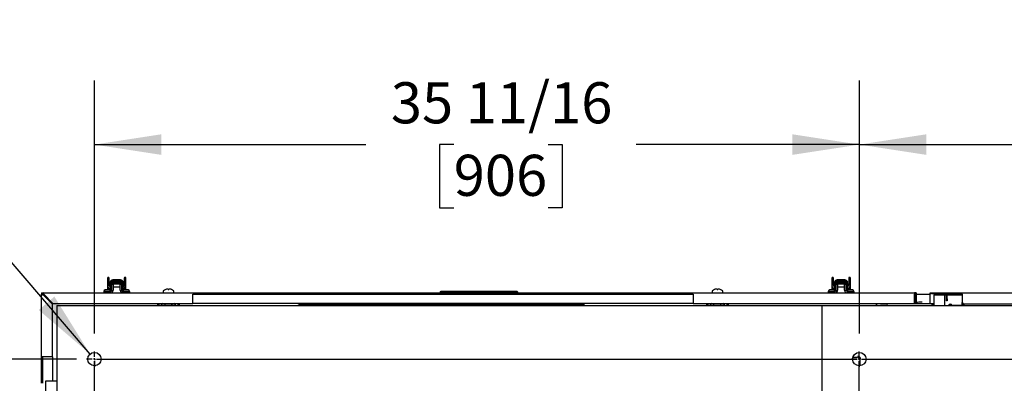
# Model space of a CAD drawing. Units: inches. Extents: x 0.7 to 16.6, y 0.7 to 10.5.
# Drawn here: x 5.6 to 7.5, y 2.2 to 2.9 of the extents above; entities that cross this region are included whole.
import ezdxf

# ---------------------------------------------------------------- set-up
doc = ezdxf.new("R2010")
doc.units = ezdxf.units.IN
doc.header["$MEASUREMENT"] = 0
doc.layers.add('FORMAT', color=7, linetype='Continuous')
doc.styles.add('SLDTEXTSTYLE0', font='TXT', dxfattribs={"width": 0.605})
doc.dimstyles.new('SLDDIMSTYLE0', dxfattribs={"dimtxt": 0.08, "dimasz": 0.13, "dimexe": 0, "dimexo": 0.0625, "dimgap": 0.02, "dimtad": 0, "dimtih": 1, "dimtoh": 1, "dimdec": 6, "dimlfac": 24, "dimrnd": 1e-09, "dimzin": 12, "dimdsep": 46, "dimlunit": 5, "dimtxsty": 'SLDTEXTSTYLE0', "dimsah": 1, "dimcen": 0.09, "dimadec": 0, "dimazin": 3, "dimtfac": 1, "dimtdec": 6, "dimtofl": 0, "dimtmove": 0, "dimatfit": 3, "dimfxl": 0, "dimfrac": 2, "dimtolj": 1, "dimtzin": 12, "dimarcsym": 0})
doc.dimstyles.new('SLDDIMSTYLE3', dxfattribs={"dimtxt": 0.08, "dimasz": 0.13, "dimexe": 0, "dimexo": 0.0625, "dimgap": 0.02, "dimtad": 0, "dimtih": 1, "dimtoh": 1, "dimdec": 6, "dimlfac": 24, "dimrnd": 1e-09, "dimzin": 12, "dimdsep": 46, "dimlunit": 5, "dimtxsty": 'SLDTEXTSTYLE0', "dimsah": 1, "dimcen": 0, "dimadec": 0, "dimazin": 3, "dimtfac": 1, "dimtdec": 6, "dimtofl": 0, "dimtmove": 0, "dimatfit": 3, "dimfxl": 0, "dimfrac": 2, "dimtolj": 1, "dimtzin": 12, "dimarcsym": 0})

# ---------------------------------------------------------------- blocks, each defined once
blk = doc.blocks.new('_D_14')
at = {"layer": 'FORMAT'}
for p, q in [((5.7672, 2.3377), (5.7672, 2.8302)), ((7.2543, 2.3377), (7.2543, 2.8302)), ((5.7672, 2.7052), (6.2947, 2.7052)), ((6.4657, 2.7051), (6.4382, 2.7051)), ((6.4382, 2.7051), (6.4382, 2.5823)), ((6.6491, 2.7051), (6.6766, 2.7051)), ((6.6766, 2.7051), (6.6766, 2.5823)), ((7.2543, 2.7052), (6.8201, 2.7052)), ((6.4382, 2.5823), (6.4657, 2.5823)), ((6.6766, 2.5823), (6.6491, 2.5823))]:
    blk.add_line(p, q, dxfattribs=at)
for points in [[(5.7672, 2.7052), (5.8972, 2.6852), (5.8972, 2.7252)], [(7.2543, 2.7052), (7.1243, 2.7252), (7.1243, 2.6852)]]:
    blk.add_solid(points, dxfattribs=at)
at = {"layer": 'FORMAT', "char_height": 0.08, "attachment_point": 1, "style": 'SLDTEXTSTYLE0'}
for s, insert in [('35 11/16', (6.3435, 2.8265)), ('906', (6.4657, 2.6854))]:
    blk.add_mtext(s, dxfattribs=dict(at, insert=insert))
blk = doc.blocks.new('_D_16')
at = {"layer": 'FORMAT'}
for p, q in [((4.8655, 2.8201), (4.838, 2.8201)), ((4.838, 2.8201), (4.838, 2.6974)), ((4.9878, 2.8201), (5.0153, 2.8201)), ((5.0153, 2.8201), (5.0153, 2.6974)), ((5.3114, 2.8202), (5.0614, 2.8202)), ((5.7588, 2.2976), (5.3114, 2.8202)), ((4.838, 2.6974), (4.8655, 2.6974)), ((5.0153, 2.6974), (4.9878, 2.6974))]:
    blk.add_line(p, q, dxfattribs=at)
blk.add_solid([(5.7588, 2.2976), (5.6894, 2.4094), (5.659, 2.3833)], dxfattribs=at)
at = {"layer": 'FORMAT', "char_height": 0.08, "attachment_point": 1, "style": 'SLDTEXTSTYLE0'}
for s, insert in [('5/8', (4.9086, 2.9416)), ('6X', (4.6269, 2.9418)), ('%%c', (4.7919, 2.9416)), ('16', (4.8655, 2.8005))]:
    blk.add_mtext(s, dxfattribs=dict(at, insert=insert))
blk = doc.blocks.new('_D_18')
at = {"layer": 'FORMAT'}
for p, q in [((5.7323, 2.2877), (5.1636, 2.2877)), ((5.2886, 2.2877), (5.2886, 2.0265)), ((5.1969, 1.8852), (5.1694, 1.8852)), ((5.1694, 1.8852), (5.1694, 1.7624)), ((5.3803, 1.8852), (5.4078, 1.8852)), ((5.4078, 1.8852), (5.4078, 1.7624)), ((5.1694, 1.7624), (5.1969, 1.7624)), ((5.4078, 1.7624), (5.3803, 1.7624)), ((5.2886, 1.4544), (5.2886, 1.744)), ((5.7323, 1.4544), (5.1636, 1.4544))]:
    blk.add_line(p, q, dxfattribs=at)
for points in [[(5.2886, 2.2877), (5.2686, 2.1577), (5.3086, 2.1577)], [(5.2886, 1.4544), (5.3086, 1.5844), (5.2686, 1.5844)]]:
    blk.add_solid(points, dxfattribs=at)
at = {"layer": 'FORMAT', "char_height": 0.08, "attachment_point": 1, "style": 'SLDTEXTSTYLE0'}
for s, insert in [('20', (5.2275, 2.0066)), ('508', (5.1969, 1.8655))]:
    blk.add_mtext(s, dxfattribs=dict(at, insert=insert))
blk = doc.blocks.new('_D_19')
at = {"layer": 'FORMAT'}
for p, q in [((7.2543, 2.3377), (7.2543, 2.8302)), ((10.1579, 2.3226), (10.1579, 2.8302)), ((7.2543, 2.7052), (8.4118, 2.7052)), ((8.5523, 2.7051), (8.5248, 2.7051)), ((8.5248, 2.7051), (8.5248, 2.5823)), ((8.7967, 2.7051), (8.8242, 2.7051)), ((8.8242, 2.7051), (8.8242, 2.5823)), ((10.1579, 2.7052), (8.9372, 2.7052)), ((8.5248, 2.5823), (8.5523, 2.5823)), ((8.8242, 2.5823), (8.7967, 2.5823))]:
    blk.add_line(p, q, dxfattribs=at)
for points in [[(7.2543, 2.7052), (7.3843, 2.6852), (7.3843, 2.7252)], [(10.1579, 2.7052), (10.0279, 2.7252), (10.0279, 2.6852)]]:
    blk.add_solid(points, dxfattribs=at)
at = {"layer": 'FORMAT', "char_height": 0.08, "attachment_point": 1, "style": 'SLDTEXTSTYLE0'}
for s, insert in [('69 11/16', (8.4606, 2.8265)), ('1770', (8.5523, 2.6854))]:
    blk.add_mtext(s, dxfattribs=dict(at, insert=insert))
blk = doc.blocks.new('SW_CENTERMARKSYMBOL_2')
at = {"layer": 'FORMAT', "color": 0}
for p, q in [((-0.0042, 0), (-0.0151, 0)), ((0, 0), (-0.0021, 0)), ((0, 0.0042), (0, 0.0151)), ((0, 0), (0, 0.0021)), ((0, 0), (0, -0.0021)), ((0, 0), (0.0021, 0)), ((0.0042, 0), (0.0151, 0)), ((0, -0.0042), (0, -0.0151))]:
    blk.add_line(p, q, dxfattribs=at)
blk = doc.blocks.new('SW_CENTERMARKSYMBOL_4')
at = {"layer": 'FORMAT', "color": 0}
for p, q in [((-1.4912, 0), (-1.5021, 0)), ((-1.487, 0), (-1.4891, 0)), ((-1.487, 0.0042), (-1.487, 0.0151)), ((-1.487, 0), (-1.487, 0.0021)), ((-1.487, 0), (-1.487, -0.0021)), ((-1.487, 0), (-1.4849, 0)), ((-1.4829, 0), (-1.4719, 0)), ((-0.0042, 0), (-0.0151, 0)), ((0, 0), (-0.0021, 0)), ((0, 0.0042), (0, 0.0151)), ((0, 0), (0, 0.0021)), ((0, 0), (0, -0.0021)), ((0, 0), (0.0021, 0)), ((-1.487, -0.0042), (-1.487, -0.0151)), ((0, -0.0042), (0, -0.0151)), ((0.0042, 0), (0.0151, 0))]:
    blk.add_line(p, q, dxfattribs=at)
blk = doc.blocks.new('SW_CENTERMARKSYMBOL_5')
at = {"layer": 'FORMAT', "color": 0}
for p, q in [((-0.0042, 0), (-0.0151, 0)), ((0, 0), (-0.0021, 0)), ((0, 0.0042), (0, 0.0151)), ((0, 0), (0, 0.0021)), ((0, 0), (0.0021, 0)), ((0, 0), (0, -0.0021)), ((0.0042, 0), (0.0151, 0)), ((0, -0.0042), (0, -0.0151)), ((0, -0.8292), (0, -0.8182)), ((-0.0042, -0.8333), (-0.0151, -0.8333)), ((0, -0.8333), (-0.0021, -0.8333)), ((0, -0.8333), (0, -0.8313)), ((0, -0.8333), (0.0021, -0.8333)), ((0, -0.8333), (0, -0.8354)), ((0, -0.8375), (0, -0.8484)), ((0.0042, -0.8333), (0.0151, -0.8333))]:
    blk.add_line(p, q, dxfattribs=at)
blk = doc.blocks.new('SW_CENTERMARKSYMBOL_6')
at = {"layer": 'FORMAT', "color": 0}
for p, q in [((-0.0042, 0), (-0.0151, 0)), ((0, 0), (-0.0021, 0)), ((0, 0.0042), (0, 0.0151)), ((0, 0), (0, 0.0021)), ((0, 0), (0, -0.0021)), ((0, 0), (0.0021, 0)), ((1.487, 0.0042), (1.487, 0.0151)), ((1.487, 0), (1.487, 0.0021)), ((0, -0.0042), (0, -0.0151)), ((0.0042, 0), (1.4829, 0)), ((1.487, 0), (1.4849, 0)), ((1.487, 0), (1.487, -0.0021)), ((1.487, 0), (1.4891, 0)), ((1.487, -0.0042), (1.487, -0.0151)), ((1.4912, 0), (1.5021, 0)), ((0, -0.8292), (0, -0.8182)), ((1.487, -0.8292), (1.487, -0.8182)), ((-0.0042, -0.8333), (-0.0151, -0.8333)), ((0, -0.8333), (-0.0021, -0.8333)), ((0, -0.8333), (0, -0.8313)), ((0, -0.8333), (0, -0.8354)), ((0, -0.8333), (0.0021, -0.8333)), ((0, -0.8375), (0, -0.8484)), ((0.0042, -0.8333), (1.4829, -0.8333)), ((1.487, -0.8333), (1.4849, -0.8333)), ((1.487, -0.8333), (1.487, -0.8313)), ((1.487, -0.8333), (1.487, -0.8354)), ((1.487, -0.8333), (1.4891, -0.8333)), ((1.487, -0.8375), (1.487, -0.8484)), ((1.4912, -0.8333), (1.5021, -0.8333))]:
    blk.add_line(p, q, dxfattribs=at)
blk = doc.blocks.new('SW_CENTERMARKSYMBOL_7')
at = {"layer": 'FORMAT', "color": 0}
for p, q in [((-0.0042, 0), (-0.0151, 0)), ((0, 0), (-0.0021, 0)), ((0, 0.0042), (0, 0.0151)), ((0, 0), (0, 0.0021)), ((0, 0), (0, -0.0021)), ((0, 0), (0.0021, 0)), ((0.0042, 0), (2.8995, 0)), ((0, -0.8292), (0, -0.0042))]:
    blk.add_line(p, q, dxfattribs=at)
blk = doc.blocks.new('SW_CENTERMARKSYMBOL_8')
at = {"layer": 'FORMAT', "color": 0}
for p, q in [((-0.0042, 0), (-0.0151, 0)), ((0, 0), (-0.0021, 0)), ((0, 0.0042), (0, 0.0151)), ((0, 0), (0, 0.0021)), ((0, 0), (0, -0.0021)), ((0, 0), (0.0021, 0)), ((0.0042, 0), (0.0151, 0)), ((0, -0.8292), (0, -0.0042)), ((-0.0042, -0.8333), (-0.0151, -0.8333)), ((0, -0.8333), (-0.0021, -0.8333)), ((0, -0.8333), (0, -0.8313)), ((0, -0.8333), (0, -0.8354)), ((0, -0.8333), (0.0021, -0.8333)), ((0, -0.8375), (0, -0.8484)), ((0.0042, -0.8333), (0.0151, -0.8333))]:
    blk.add_line(p, q, dxfattribs=at)

msp = doc.modelspace()

# ---------------------------------------------------------------- linework, layer by layer
at = {"color": 7, "linetype": 'Continuous', "lineweight": 25}
for p, q in [((5.79250353, 2.44516897), (5.79250353, 2.43217371)), ((5.79250353, 2.43217371), (5.79250353, 2.42227985)), ((5.79578437, 2.43217371), (5.79578437, 2.44516897)), ((5.79783489, 2.43537187), (5.79783489, 2.42870625)), ((5.79792915, 2.43752971), (5.7978677, 2.43671641)), ((5.80049242, 2.43671641), (5.7978677, 2.43671641)), ((5.7978677, 2.43671641), (5.7978677, 2.4220338)), ((5.8005245, 2.43712267), (5.79792915, 2.43752971)), ((5.79796816, 2.43767596), (5.79812492, 2.43826356)), ((5.79819243, 2.4382699), (5.79823917, 2.4382743)), ((5.80063434, 2.43732908), (5.79823917, 2.4382743)), ((5.80049237, 2.43670032), (5.80049237, 2.4220338)), ((5.80107472, 2.43343208), (5.80049237, 2.43343208)), ((5.8005245, 2.43712267), (5.80055693, 2.4373016)), ((5.80077233, 2.43594551), (5.80077233, 2.4361546)), ((5.80107472, 2.43285074), (5.80107472, 2.43663251)), ((5.80107472, 2.43232479), (5.80107472, 2.43285074)), ((5.80107472, 2.42215419), (5.80107472, 2.43232479)), ((5.80369939, 2.43708201), (5.80167606, 2.43708201)), ((5.81814329, 2.44183198), (5.802953, 2.44183198)), ((5.802953, 2.44060365), (5.802953, 2.43829127)), ((5.80369939, 2.43708201), (5.80369939, 2.43657725)), ((5.8173969, 2.43445734), (5.80369939, 2.43445734)), ((5.80369939, 2.43445734), (5.80369939, 2.42166206)), ((5.8173969, 2.43343208), (5.80369939, 2.43343208)), ((5.80583194, 2.43708201), (5.81526435, 2.43708201)), ((5.81942023, 2.43708201), (5.8173969, 2.43708201)), ((5.8173969, 2.43657725), (5.8173969, 2.43708201)), ((5.8173969, 2.42166206), (5.8173969, 2.43445734)), ((5.81814329, 2.44060365), (5.81814329, 2.43829127)), ((5.82002157, 2.43667931), (5.82002157, 2.43285074)), ((5.82060392, 2.43343208), (5.82002157, 2.43343208)), ((5.82002157, 2.43285074), (5.82002157, 2.43232479)), ((5.82002157, 2.43232479), (5.82002157, 2.42215419)), ((5.82032396, 2.4361546), (5.82032396, 2.43594551)), ((5.8205718, 2.43712267), (5.82053936, 2.4373016)), ((5.8205718, 2.43712267), (5.82316715, 2.43752971)), ((5.82060387, 2.43671641), (5.82322859, 2.43671641)), ((5.82060392, 2.4220338), (5.82060392, 2.43670032)), ((5.82285714, 2.43827435), (5.82290628, 2.43827365)), ((5.82297853, 2.43822814), (5.82316715, 2.43752971)), ((5.82322859, 2.43671641), (5.82316715, 2.43752971)), ((5.82322859, 2.4220338), (5.82322859, 2.43671641)), ((5.82531193, 2.43343208), (5.82322859, 2.43343208)), ((5.82531193, 2.44516897), (5.82531193, 2.43217371)), ((5.82859277, 2.43217371), (5.82859277, 2.44516897)), ((5.82859277, 2.42227985), (5.82859277, 2.43217371)), ((7.20072853, 2.44516897), (7.20072853, 2.43217371)), ((7.20072853, 2.43217371), (7.20072853, 2.42227985)), ((7.20400937, 2.43217371), (7.20400937, 2.44516897)), ((7.20605989, 2.43537187), (7.20605989, 2.42870625)), ((7.20615415, 2.43752971), (7.2060927, 2.43671641)), ((7.20871742, 2.43671641), (7.2060927, 2.43671641)), ((7.2060927, 2.43671641), (7.2060927, 2.4220338)), ((7.2087495, 2.43712267), (7.20615415, 2.43752971)), ((7.20619316, 2.43767596), (7.20634992, 2.43826356)), ((7.20641743, 2.4382699), (7.20646417, 2.4382743)), ((7.20885934, 2.43732908), (7.20646417, 2.4382743)), ((7.20871737, 2.43670032), (7.20871737, 2.4220338)), ((7.20929972, 2.43343208), (7.20871737, 2.43343208)), ((7.2087495, 2.43712267), (7.20878193, 2.4373016)), ((7.20899733, 2.43594551), (7.20899733, 2.4361546)), ((7.20929972, 2.43285074), (7.20929972, 2.43663251)), ((7.20929972, 2.43232479), (7.20929972, 2.43285074)), ((7.20929972, 2.42215419), (7.20929972, 2.43232479)), ((7.21192439, 2.43708201), (7.20990106, 2.43708201)), ((7.22636829, 2.44183198), (7.211178, 2.44183198)), ((7.211178, 2.44060365), (7.211178, 2.43829127)), ((7.21192439, 2.43708201), (7.21192439, 2.43657725)), ((7.2256219, 2.43445734), (7.21192439, 2.43445734)), ((7.21192439, 2.43445734), (7.21192439, 2.42166206)), ((7.2256219, 2.43343208), (7.21192439, 2.43343208)), ((7.21405694, 2.43708201), (7.22348935, 2.43708201)), ((7.22764523, 2.43708201), (7.2256219, 2.43708201)), ((7.2256219, 2.43657725), (7.2256219, 2.43708201)), ((7.2256219, 2.42166206), (7.2256219, 2.43445734)), ((7.22636829, 2.44060365), (7.22636829, 2.43829127)), ((7.22824657, 2.43667931), (7.22824657, 2.43285074)), ((7.22882892, 2.43343208), (7.22824657, 2.43343208)), ((7.22824657, 2.43285074), (7.22824657, 2.43232479)), ((7.22824657, 2.43232479), (7.22824657, 2.42215419)), ((7.22854896, 2.4361546), (7.22854896, 2.43594551)), ((7.2287968, 2.43712267), (7.22876436, 2.4373016)), ((7.2287968, 2.43712267), (7.23139215, 2.43752971)), ((7.22882887, 2.43671641), (7.23145359, 2.43671641)), ((7.22882892, 2.4220338), (7.22882892, 2.43670032)), ((7.23108214, 2.43827435), (7.23113128, 2.43827365)), ((7.23120353, 2.43822814), (7.23139215, 2.43752971)), ((7.23145359, 2.43671641), (7.23139215, 2.43752971)), ((7.23145359, 2.4220338), (7.23145359, 2.43671641)), ((7.23353693, 2.43343208), (7.23145359, 2.43343208)), ((7.23353693, 2.44516897), (7.23353693, 2.43217371)), ((7.23681777, 2.43217371), (7.23681777, 2.44516897)), ((7.23681777, 2.42227985), (7.23681777, 2.43217371)), ((5.66462083, 2.41690485), (5.66462083, 2.41534235)), ((5.66462083, 2.41690485), (5.6674886, 2.41690485)), ((5.66462083, 2.41534235), (5.66494344, 2.41534235)), ((5.66462083, 2.41405068), (5.66463443, 2.41405068)), ((5.66462083, 2.41390405), (5.66462083, 2.41119651)), ((5.66463443, 2.29197151), (5.66463443, 2.41405068)), ((5.66619693, 2.41405068), (5.66463443, 2.41405068)), ((5.66617444, 2.41405068), (5.66747499, 2.41405068)), ((5.66656165, 2.41495021), (5.66656165, 2.41405068)), ((5.66798768, 2.41504772), (5.66666743, 2.41504772)), ((5.66864855, 2.41405068), (5.66747499, 2.41405068)), ((5.6674886, 2.41690485), (7.3616761, 2.41690485)), ((5.6674886, 2.41534235), (5.6674886, 2.41690485)), ((5.6674886, 2.41289073), (5.68546777, 2.39491156)), ((5.68662772, 2.39607151), (5.66864855, 2.41405068)), ((5.78577193, 2.41952985), (5.78561777, 2.41952985)), ((5.79849155, 2.41952985), (5.78577193, 2.41952985)), ((5.78594185, 2.41690485), (5.78594185, 2.41952952)), ((5.78594185, 2.41952952), (5.79086311, 2.41952952)), ((5.78852193, 2.42227985), (5.78836777, 2.42227985)), ((5.79664693, 2.42227985), (5.78852193, 2.42227985)), ((5.78917506, 2.41952985), (5.78917506, 2.41952952)), ((5.78932923, 2.41952985), (5.78932923, 2.41952952)), ((5.79086311, 2.41952952), (5.79845005, 2.41952952)), ((5.79407016, 2.42790459), (5.79383678, 2.42810235)), ((5.79578437, 2.42227985), (5.79578437, 2.42617938)), ((5.79583964, 2.41952952), (5.79583964, 2.41952985)), ((5.7978677, 2.4220338), (5.80049237, 2.4220338)), ((5.7978677, 2.4220338), (5.7978677, 2.42183864)), ((5.7990144, 2.42092899), (5.80049237, 2.42092899)), ((5.80049237, 2.42826475), (5.80107472, 2.42826475)), ((5.80049237, 2.4220338), (5.80049237, 2.42092899)), ((5.80369939, 2.42826475), (5.8173969, 2.42826475)), ((5.82002157, 2.42826475), (5.82060392, 2.42826475)), ((5.82322859, 2.4220338), (5.82060392, 2.4220338)), ((5.82060392, 2.42092899), (5.82060392, 2.4220338)), ((5.8221628, 2.42092899), (5.82060392, 2.42092899)), ((5.83540527, 2.41952985), (5.82260475, 2.41952985)), ((5.82264624, 2.41952952), (5.83023319, 2.41952952)), ((5.82322859, 2.42183304), (5.82322859, 2.4220338)), ((5.82453027, 2.42227985), (5.8244511, 2.42227985)), ((5.83265527, 2.42227985), (5.82453027, 2.42227985)), ((5.82525839, 2.41952985), (5.82525839, 2.41952952)), ((5.82531193, 2.42617163), (5.82531193, 2.42227985)), ((5.82533756, 2.41952985), (5.82533756, 2.41952952)), ((5.83023319, 2.41952952), (5.83515445, 2.41952952)), ((5.83184798, 2.41952952), (5.83184798, 2.41952985)), ((5.83515445, 2.41952952), (5.83515445, 2.41690485)), ((5.90108293, 2.42019923), (5.90108293, 2.41763401)), ((5.9058288, 2.42323479), (5.90586923, 2.42323479)), ((5.90843814, 2.42391927), (5.90838112, 2.42390938)), ((5.91060805, 2.42390938), (5.91059581, 2.42391927)), ((5.91060805, 2.42390938), (5.91066707, 2.42323479)), ((5.91066707, 2.42323479), (5.91199879, 2.42323479)), ((5.91199879, 2.42323479), (5.91205781, 2.42390938)), ((5.91207005, 2.42391927), (5.91205781, 2.42390938)), ((5.91428474, 2.42390938), (5.91422773, 2.42391927)), ((5.91679664, 2.42323479), (5.91683706, 2.42323479)), ((5.92158293, 2.41763401), (5.92158293, 2.42019923)), ((5.9588636, 2.41405068), (6.93094693, 2.41405068)), ((5.9588636, 2.39607151), (5.9588636, 2.41405068)), ((6.43944332, 2.41854527), (6.44108374, 2.42018569)), ((6.43944332, 2.41854527), (6.43944332, 2.41690485)), ((6.59003388, 2.41854527), (6.43944332, 2.41854527)), ((6.44108374, 2.42018569), (6.58839346, 2.42018569)), ((6.58839346, 2.42018569), (6.59003388, 2.41854527)), ((6.59003388, 2.41854527), (6.59003388, 2.41690485)), ((6.93094693, 2.41405068), (6.93094693, 2.39607151)), ((6.96820202, 2.42019923), (6.96820202, 2.41763401)), ((6.97294789, 2.42323479), (6.97298831, 2.42323479)), ((6.97555722, 2.42391927), (6.97550021, 2.42390938)), ((6.97772714, 2.42390938), (6.9777149, 2.42391927)), ((6.97772714, 2.42390938), (6.97778616, 2.42323479)), ((6.97778616, 2.42323479), (6.97911788, 2.42323479)), ((6.97911788, 2.42323479), (6.9791769, 2.42390938)), ((6.97918914, 2.42391927), (6.9791769, 2.42390938)), ((6.98140383, 2.42390938), (6.98134681, 2.42391927)), ((6.98391572, 2.42323479), (6.98395615, 2.42323479)), ((6.98870202, 2.41763401), (6.98870202, 2.42019923)), ((7.19399693, 2.41952985), (7.19384277, 2.41952985)), ((7.20671655, 2.41952985), (7.19399693, 2.41952985)), ((7.19416685, 2.41690485), (7.19416685, 2.41952952)), ((7.19416685, 2.41952952), (7.19908811, 2.41952952)), ((7.19674693, 2.42227985), (7.19659277, 2.42227985)), ((7.20487193, 2.42227985), (7.19674693, 2.42227985)), ((7.19740006, 2.41952985), (7.19740006, 2.41952952)), ((7.19755423, 2.41952985), (7.19755423, 2.41952952)), ((7.19908811, 2.41952952), (7.20667505, 2.41952952)), ((7.20229516, 2.42790459), (7.20206178, 2.42810235)), ((7.20400937, 2.42227985), (7.20400937, 2.42617938)), ((7.20406464, 2.41952952), (7.20406464, 2.41952985)), ((7.2060927, 2.4220338), (7.20871737, 2.4220338)), ((7.2060927, 2.4220338), (7.2060927, 2.42183864)), ((7.2072394, 2.42092899), (7.20871737, 2.42092899)), ((7.20871737, 2.42826475), (7.20929972, 2.42826475)), ((7.20871737, 2.4220338), (7.20871737, 2.42092899)), ((7.21192439, 2.42826475), (7.2256219, 2.42826475)), ((7.22824657, 2.42826475), (7.22882892, 2.42826475)), ((7.23145359, 2.4220338), (7.22882892, 2.4220338)), ((7.22882892, 2.42092899), (7.22882892, 2.4220338)), ((7.2303878, 2.42092899), (7.22882892, 2.42092899)), ((7.24363027, 2.41952985), (7.23082975, 2.41952985)), ((7.23087124, 2.41952952), (7.23845819, 2.41952952)), ((7.23145359, 2.42183304), (7.23145359, 2.4220338)), ((7.23275527, 2.42227985), (7.2326761, 2.42227985)), ((7.24088027, 2.42227985), (7.23275527, 2.42227985)), ((7.23348339, 2.41952985), (7.23348339, 2.41952952)), ((7.23353693, 2.42617163), (7.23353693, 2.42227985)), ((7.23356256, 2.41952985), (7.23356256, 2.41952952)), ((7.23845819, 2.41952952), (7.24337945, 2.41952952)), ((7.24007298, 2.41952952), (7.24007298, 2.41952985)), ((7.24337945, 2.41952952), (7.24337945, 2.41690485)), ((7.36453027, 2.41690485), (7.3616761, 2.41690485)), ((7.3616761, 2.41690485), (7.3616761, 2.41405068)), ((7.3616761, 2.39607151), (7.3616761, 2.41405068)), ((7.36296777, 2.41405068), (7.36453027, 2.41405068)), ((7.36296777, 2.41405068), (7.36296777, 2.39607151)), ((7.3645228, 2.41425707), (7.39196777, 2.41425707)), ((7.36453027, 2.41690485), (7.36453027, 2.41405068)), ((7.36453027, 2.41405068), (7.36453027, 2.39607151)), ((7.39196777, 2.4154029), (7.39196777, 2.4169029)), ((7.39196777, 2.4169029), (7.39446777, 2.4169029)), ((7.39196777, 2.4154029), (7.39196777, 2.41411123)), ((7.39446777, 2.4154029), (7.39196777, 2.4154029)), ((7.39196777, 2.39521123), (7.39196777, 2.41411123)), ((7.39446777, 2.4169029), (7.45371777, 2.4169029)), ((7.39446777, 2.4154029), (7.40246777, 2.4154029)), ((7.3996761, 2.41261123), (7.40246777, 2.41261123)), ((7.3996761, 2.39186123), (7.3996761, 2.41261123)), ((7.40246777, 2.4139029), (7.40246777, 2.4154029)), ((7.40246777, 2.4154029), (7.44134277, 2.4154029)), ((7.40246777, 2.4139029), (7.44134277, 2.4139029)), ((7.40246777, 2.41301902), (7.42363443, 2.41301902)), ((7.42050943, 2.41261123), (7.40246777, 2.41261123)), ((7.42050943, 2.39186123), (7.42050943, 2.41261123)), ((7.42363443, 2.41373623), (7.42363443, 2.4139029)), ((7.42513443, 2.41373623), (7.42363443, 2.41373623)), ((7.42363443, 2.4094029), (7.42363443, 2.41373623)), ((7.42513443, 2.41373623), (7.42513443, 2.4139029)), ((7.42513443, 2.4094029), (7.42513443, 2.41373623)), ((7.42513443, 2.41301902), (7.45446777, 2.41301902)), ((7.44134277, 2.4154029), (7.45371777, 2.4154029)), ((7.44134277, 2.4139029), (7.44134277, 2.4154029)), ((7.45446777, 2.4139029), (7.44134277, 2.4139029)), ((7.45371777, 2.4154029), (7.45371777, 2.4169029)), ((7.45371777, 2.4169029), (7.45446777, 2.4169029)), ((7.45371777, 2.4154029), (7.45446777, 2.4154029)), ((7.45446777, 2.41411123), (7.45446777, 2.4169029)), ((7.45446777, 2.4169029), (9.86071777, 2.4169029)), ((7.45446777, 2.41411123), (7.45446777, 2.39773623)), ((5.66462083, 2.24063818), (5.66462083, 2.41119651)), ((5.68545416, 2.39492517), (5.68545416, 2.39724507)), ((5.68546777, 2.29197151), (5.68546777, 2.39491156)), ((5.68662772, 2.39607151), (5.9588636, 2.39607151)), ((5.8904996, 2.39186318), (5.8904996, 2.39607151)), ((5.89299127, 2.39186318), (5.89299127, 2.39607151)), ((5.89960377, 2.39578505), (5.89779087, 2.39526521)), ((5.89779087, 2.39526521), (5.90117378, 2.39578505)), ((5.89779087, 2.39199646), (5.89779087, 2.39526521)), ((5.89960377, 2.39578505), (5.90117378, 2.39578505)), ((5.90117378, 2.39578505), (5.90455669, 2.39526521)), ((5.90117378, 2.39578505), (5.91132252, 2.39578505)), ((5.90455669, 2.39526521), (5.91132252, 2.39578505)), ((5.90455669, 2.3925163), (5.90455669, 2.39526521)), ((5.9061246, 2.39607151), (5.9061246, 2.39578505)), ((5.91132252, 2.39578505), (5.92147125, 2.39578505)), ((5.91654127, 2.39578505), (5.91654127, 2.39607151)), ((5.91808834, 2.39526521), (5.92147125, 2.39578505)), ((5.91808834, 2.3925163), (5.91808834, 2.39526521)), ((5.92147125, 2.39578505), (5.92485416, 2.39526521)), ((5.92147125, 2.39578505), (5.92304127, 2.39578505)), ((5.92485416, 2.39526521), (5.92304127, 2.39578505)), ((5.92485416, 2.39199646), (5.92485416, 2.39526521)), ((5.9296746, 2.39607151), (5.9296746, 2.39186318)), ((5.93216627, 2.39607151), (5.93216627, 2.39186318)), ((6.93094693, 2.39607151), (5.9588636, 2.39607151)), ((6.16703883, 2.39392361), (6.18355164, 2.39392361)), ((6.18355164, 2.39186318), (6.18355164, 2.39392361)), ((6.18355164, 2.39392361), (6.71729012, 2.39392361)), ((6.44354437, 2.39392361), (6.44354437, 2.39607151)), ((6.48644136, 2.39392361), (6.48644136, 2.39607151)), ((6.54303584, 2.39607151), (6.54303584, 2.39392361)), ((6.58593283, 2.39607151), (6.58593283, 2.39392361)), ((6.93094693, 2.39607151), (7.3616761, 2.39607151)), ((6.95761868, 2.39186318), (6.95761868, 2.39607151)), ((6.96011035, 2.39186318), (6.96011035, 2.39607151)), ((6.96673327, 2.39578505), (6.96492037, 2.39526521)), ((6.96492037, 2.39526521), (6.96830328, 2.39578505)), ((6.96492037, 2.39199945), (6.96492037, 2.39526521)), ((6.96673327, 2.39578505), (6.96830328, 2.39578505)), ((6.96830328, 2.39578505), (6.97168619, 2.39526521)), ((6.96830328, 2.39578505), (6.97845202, 2.39578505)), ((6.97168619, 2.39526521), (6.97845202, 2.39578505)), ((6.97168619, 2.3925163), (6.97168619, 2.39526521)), ((6.97324368, 2.39607151), (6.97324368, 2.39578505)), ((6.97845202, 2.39578505), (6.98860075, 2.39578505)), ((6.98366035, 2.39578505), (6.98366035, 2.39607151)), ((6.98521784, 2.39526521), (6.98860075, 2.39578505)), ((6.98521784, 2.3925163), (6.98521784, 2.39526521)), ((6.98860075, 2.39578505), (6.99198366, 2.39526521)), ((6.98860075, 2.39578505), (6.99017077, 2.39578505)), ((6.99198366, 2.39526521), (6.99017077, 2.39578505)), ((6.99198366, 2.39186318), (6.99198366, 2.39526521)), ((6.99679368, 2.39607151), (6.99679368, 2.39186318)), ((6.99928535, 2.39607151), (6.99928535, 2.39186318)), ((7.2876761, 2.39186123), (7.2876761, 2.39458623)), ((7.39596777, 2.39521123), (7.28907009, 2.39521123)), ((7.2901761, 2.3958779), (7.2901761, 2.39607151)), ((7.2901761, 2.3958779), (7.30850943, 2.3958779)), ((7.30850943, 2.39499402), (7.2901761, 2.39499402)), ((7.2953636, 2.3952529), (7.2953636, 2.39521123)), ((7.2953636, 2.3952529), (7.3057386, 2.3952529)), ((7.2966136, 2.3958779), (7.2966136, 2.3952529)), ((7.3044886, 2.3952529), (7.3044886, 2.3958779)), ((7.3057386, 2.39521123), (7.3057386, 2.3952529)), ((7.30850943, 2.39607151), (7.30850943, 2.3958779)), ((7.30850943, 2.39186123), (7.30850943, 2.39499402)), ((7.3616761, 2.39607151), (7.36296777, 2.39607151)), ((7.36296777, 2.39521123), (7.36296777, 2.39607151)), ((7.36453027, 2.39607151), (7.36296777, 2.39607151)), ((7.36453027, 2.39521123), (7.36453027, 2.39607151)), ((7.39596777, 2.39271123), (7.39596777, 2.39521123)), ((7.39846777, 2.39521123), (7.39596777, 2.39521123)), ((7.39596777, 2.3940029), (7.39846777, 2.3940029)), ((7.39596777, 2.39271123), (7.39846777, 2.39271123)), ((7.39846777, 2.3940029), (7.39846777, 2.39521123)), ((7.39846777, 2.39186123), (7.39846777, 2.39271123)), ((7.42513443, 2.4094029), (7.42363443, 2.4094029)), ((7.42363443, 2.40523623), (7.42363443, 2.4094029)), ((7.42363443, 2.40106957), (7.42363443, 2.40523623)), ((7.42513443, 2.40106957), (7.42363443, 2.40106957)), ((7.42513443, 2.40523623), (7.42513443, 2.4094029)), ((7.42513443, 2.40523623), (7.42513443, 2.40106957)), ((7.45446777, 2.39186123), (7.45446777, 2.39773623)), ((7.45594022, 2.39545717), (7.45594022, 2.39186123)), ((7.45696777, 2.39523623), (9.85821777, 2.39523623)), ((5.69432193, 2.39186318), (7.1813011, 2.39186318)), ((5.69432193, 2.39186318), (5.69432193, 2.37623818)), ((5.69432193, 2.37623818), (5.69432193, 2.19915485)), ((5.89960377, 2.3925163), (5.89779087, 2.39199646)), ((5.89779087, 2.39199646), (5.90117378, 2.3925163)), ((5.89779087, 2.39186318), (5.89779087, 2.39199646)), ((5.89960377, 2.3925163), (5.90117378, 2.3925163)), ((5.90117378, 2.3925163), (5.90455669, 2.39199646)), ((5.90117378, 2.3925163), (5.91132252, 2.3925163)), ((5.90455669, 2.39186318), (5.90455669, 2.39199646)), ((5.91132252, 2.3925163), (5.91808834, 2.39199646)), ((5.91132252, 2.3925163), (5.92147125, 2.3925163)), ((5.91808834, 2.39199646), (5.92147125, 2.3925163)), ((5.91808834, 2.39186318), (5.91808834, 2.39199646)), ((5.92147125, 2.3925163), (5.92485416, 2.39199646)), ((5.92147125, 2.3925163), (5.92304127, 2.3925163)), ((5.92485416, 2.39199646), (5.92304127, 2.3925163)), ((5.92485416, 2.39186318), (5.92485416, 2.39199646)), ((6.96672285, 2.3925163), (6.96490995, 2.39199646)), ((6.96490995, 2.39199646), (6.96829286, 2.3925163)), ((6.96490995, 2.39186318), (6.96490995, 2.39199646)), ((6.96672285, 2.3925163), (6.96829286, 2.3925163)), ((6.96829286, 2.3925163), (6.97167578, 2.39199646)), ((6.96829286, 2.3925163), (6.9784416, 2.3925163)), ((6.97167578, 2.39186318), (6.97167578, 2.39199646)), ((6.9784416, 2.3925163), (6.98520742, 2.39199646)), ((6.9784416, 2.3925163), (6.98859034, 2.3925163)), ((6.98520742, 2.39199646), (6.98859034, 2.3925163)), ((6.98520742, 2.39186318), (6.98520742, 2.39199646)), ((6.98859034, 2.3925163), (6.99197325, 2.39199646)), ((6.98859034, 2.3925163), (6.99016035, 2.3925163)), ((6.99197325, 2.39199646), (6.99016035, 2.3925163)), ((6.99197325, 2.39186318), (6.99197325, 2.39199646)), ((7.1813011, 2.39186318), (7.1813011, 2.37623818)), ((7.1813011, 2.38019651), (7.18134277, 2.38019651)), ((7.1813011, 2.37623818), (7.1813011, 2.19915485)), ((7.1813011, 2.37498818), (7.18134277, 2.37498818)), ((7.18134277, 2.39186123), (10.23082193, 2.39186123)), ((7.18134277, 2.39186123), (7.18134277, 2.37623623)), ((7.18134277, 2.37623623), (7.18134277, 2.1991529)), ((7.45446777, 2.39269514), (7.43058789, 2.39186123)), ((7.18134277, 2.36457151), (7.1813011, 2.36457151)), ((5.6674886, 2.29197151), (5.66463443, 2.29197151)), ((5.66463443, 2.29197151), (5.66463443, 2.24063818)), ((5.66619693, 2.29197151), (5.66619693, 2.24063818)), ((5.68546777, 2.29197151), (5.6674886, 2.29197151)), ((5.68546777, 2.29197151), (5.68546777, 2.24454443)), ((7.24183835, 2.29160082), (7.25005427, 2.29160082)), ((7.25525943, 2.28639566), (7.25525943, 2.27471219)), ((5.69432193, 2.24454443), (5.67225937, 2.24454443)), ((5.67225937, 2.24454443), (5.67225937, 1.90189859))]:
    msp.add_line(p, q, dxfattribs=at)
at = {"color": 7, "linetype": 'Continuous', "lineweight": 25, "flags": 128}
for points in [[(5.79250353, 2.43217371), (5.79259546, 2.43108853), (5.79284052, 2.43008969)], [(5.79596296, 2.43109678), (5.79582472, 2.43167027), (5.79578437, 2.43217371)], [(5.79653238, 2.42997255), (5.79619467, 2.43053672), (5.79596296, 2.43109678)], [(5.80118705, 2.43787921), (5.80089816, 2.43759067), (5.80072482, 2.4373745), (5.80064556, 2.4372858), (5.80063434, 2.43732908)], [(5.82044773, 2.43730624), (5.82043945, 2.43729285), (5.82033531, 2.43742209), (5.82012094, 2.43767607), (5.81990891, 2.43787964)], [(5.82045626, 2.43728541), (5.82262621, 2.43817112), (5.82284624, 2.43825414)], [(5.82513333, 2.43109678), (5.82490694, 2.4305473), (5.82456391, 2.42997255)], [(5.82531193, 2.43217371), (5.82526563, 2.4316338), (5.82513333, 2.43109678)], [(5.82825578, 2.43008969), (5.82851238, 2.43115927), (5.82859277, 2.43217371)], [(7.20072853, 2.43217371), (7.20082046, 2.43108853), (7.20106552, 2.43008969)], [(7.20418796, 2.43109678), (7.20404972, 2.43167027), (7.20400937, 2.43217371)], [(7.20475738, 2.42997255), (7.20441967, 2.43053672), (7.20418796, 2.43109678)], [(7.20941205, 2.43787921), (7.20912316, 2.43759067), (7.20894982, 2.4373745), (7.20887056, 2.4372858), (7.20885934, 2.43732908)], [(7.22867273, 2.43730624), (7.22866445, 2.43729285), (7.22856031, 2.43742209), (7.22834594, 2.43767607), (7.22813391, 2.43787964)], [(7.22868126, 2.43728541), (7.23085121, 2.43817112), (7.23107124, 2.43825414)], [(7.23335833, 2.43109678), (7.23313194, 2.4305473), (7.23278891, 2.42997255)], [(7.23353693, 2.43217371), (7.23349063, 2.4316338), (7.23335833, 2.43109678)], [(7.23648078, 2.43008969), (7.23673738, 2.43115927), (7.23681777, 2.43217371)], [(5.79284052, 2.43008969), (5.79325662, 2.42907659), (5.7938371, 2.42810189)], [(5.79397958, 2.42792596), (5.79451415, 2.42726587), (5.79605136, 2.42597546)], [(5.79605136, 2.42597546), (5.79686705, 2.42553862), (5.7978677, 2.42527608)], [(5.79786387, 2.42871018), (5.79729976, 2.42913499), (5.79653238, 2.42997255)], [(5.82322859, 2.42528452), (5.8239234, 2.42542017), (5.82504493, 2.42597546)], [(5.82456391, 2.42997255), (5.82418619, 2.42950714), (5.82323242, 2.42871018)], [(5.82504493, 2.42597546), (5.82593219, 2.42664443), (5.82725919, 2.42810189)], [(5.82725919, 2.42810189), (5.82783028, 2.42905792), (5.82825578, 2.43008969)], [(7.20106552, 2.43008969), (7.20148162, 2.42907659), (7.2020621, 2.42810189)], [(7.20220458, 2.42792596), (7.20273915, 2.42726587), (7.20427636, 2.42597546)], [(7.20427636, 2.42597546), (7.20509205, 2.42553862), (7.2060927, 2.42527608)], [(7.20608887, 2.42871018), (7.20552476, 2.42913499), (7.20475738, 2.42997255)], [(7.23145359, 2.42528452), (7.2321484, 2.42542017), (7.23326993, 2.42597546)], [(7.23278891, 2.42997255), (7.23241119, 2.42950714), (7.23145742, 2.42871018)], [(7.23326993, 2.42597546), (7.23415719, 2.42664443), (7.23548419, 2.42810189)], [(7.23548419, 2.42810189), (7.23605528, 2.42905792), (7.23648078, 2.43008969)], [(7.40246777, 2.41301902), (7.40139944, 2.41291707), (7.40123443, 2.4128985)], [(7.40246777, 2.41301902), (7.40139944, 2.41291707), (7.40123443, 2.4128985)], [(5.91132252, 2.39578505), (5.91639237, 2.39548407), (5.91808834, 2.39526521)], [(6.97845202, 2.39578505), (6.98352187, 2.39548407), (6.98521784, 2.39526521)], [(7.28821958, 2.39607151), (7.2878664, 2.39554294), (7.2876761, 2.39458623)], [(7.45786596, 2.39186123), (7.45750423, 2.39396211), (7.4572139, 2.39523623)], [(5.90455669, 2.39199646), (5.90625266, 2.39221532), (5.91132252, 2.3925163)], [(6.97167578, 2.39199646), (6.97337175, 2.39221532), (6.9784416, 2.3925163)]]:
    msp.add_lwpolyline(points, dxfattribs=at)
at = {"color": 7, "linetype": 'Continuous', "lineweight": 25}
for centre in [(5.7672386, 2.28769651), (7.25425943, 2.28769457)]:
    msp.add_circle(centre, 0.01302083, dxfattribs=at)
for centre, radius, start, end in [((5.79414395, 2.44516897), 0.00164042, 0, 180), ((5.80350631, 2.43084842), 0.00725442, 141.42453528, 184.28732937), ((5.7982532, 2.43385038), 0.00041831, 180, 202.84350732), ((5.802953, 2.43674668), 0.0050853, 90, 169.43847138), ((5.79338555, 2.44304484), 0.00680556, 315.4945782, 324.81752873), ((5.80232697, 2.43613865), 0.00450868, 82.01866623, 138.54402255), ((5.8032876, 2.43670009), 0.00279523, 171.30486605, 179.66547035), ((5.80435044, 2.43448238), 0.0038657, 157.75980026, 176.38830906), ((5.8029718, 2.43501071), 0.00247914, 90.43438173, 152.52206475), ((5.80583194, 2.43232479), 0.00475722, 90, 180), ((5.80248785, 2.43630904), 0.00203607, 76.79391892, 129.83854706), ((5.81054815, 2.50126862), 0.06113857, 262.86380351, 277.13619649), ((5.81054815, 2.51156105), 0.07366238, 264.08185703, 275.91814297), ((5.81054815, 1.12814539), 1.30936642, 89.66764677, 90.33235323), ((5.81526435, 2.43232479), 0.00475722, 0, 90), ((5.81814329, 2.43674668), 0.0050853, 10.53272762, 90), ((5.81876959, 2.43613911), 0.00450826, 41.46239069, 97.98555091), ((5.81860838, 2.43630877), 0.00203632, 50.17199429, 103.20263461), ((5.8181245, 2.43501071), 0.00247914, 27.47793525, 89.56561827), ((5.81780869, 2.43670009), 0.00279523, 0.33453111, 8.69513353), ((5.82792141, 2.44322082), 0.00707916, 215.35872258, 224.32579967), ((5.82695235, 2.44516897), 0.00164042, 0, 180), ((7.20236895, 2.44516897), 0.00164042, 0, 180), ((7.21173131, 2.43084842), 0.00725442, 141.42453528, 184.28732937), ((7.2064782, 2.43385038), 0.00041831, 180, 202.84350732), ((7.211178, 2.43674668), 0.0050853, 90, 169.43847138), ((7.20161055, 2.44304484), 0.00680556, 315.4945782, 324.81752872), ((7.21055197, 2.43613865), 0.00450868, 82.01866623, 138.54402255), ((7.2115126, 2.43670009), 0.00279523, 171.30486605, 179.66547035), ((7.21257544, 2.43448238), 0.0038657, 157.75980026, 176.38830906), ((7.2111968, 2.43501071), 0.00247914, 90.43438173, 152.52206475), ((7.21405694, 2.43232479), 0.00475722, 90, 180), ((7.21071285, 2.43630904), 0.00203607, 76.79391892, 129.83854707), ((7.21877315, 2.50126862), 0.06113857, 262.86380351, 277.13619649), ((7.21877315, 2.51156105), 0.07366238, 264.08185703, 275.91814297), ((7.21877315, 1.12814539), 1.30936642, 89.66764677, 90.33235323), ((7.22348935, 2.43232479), 0.00475722, 0, 90), ((7.22636829, 2.43674668), 0.0050853, 10.53272762, 90), ((7.22699459, 2.43613911), 0.00450826, 41.46239069, 97.98555091), ((7.22683338, 2.43630877), 0.00203632, 50.17199429, 103.20263461), ((7.2263495, 2.43501071), 0.00247914, 27.47793525, 89.56561827), ((7.23839756, 2.43756391), 0.00998068, 189.33187805, 196.52001264), ((7.22603369, 2.43670009), 0.00279523, 0.33453111, 8.69513353), ((7.23614641, 2.44322082), 0.00707916, 215.35872258, 224.32579967), ((7.23517735, 2.44516897), 0.00164042, 0, 180), ((5.6674886, 2.41405068), 0.00285417, 90, 180), ((5.66834123, 2.41908015), 0.00624788, 233.6092071, 262.15649762), ((5.6674886, 2.41405068), 0.00129167, 90, 180), ((5.66823711, 2.41502338), 0.00226019, 205.49047771, 250.66010515), ((5.66430576, 2.41394853), 0.004344, 1.34746361, 42.88683167), ((5.66666357, 2.41343478), 0.00207833, 17.23804411, 66.61137303), ((5.78836777, 2.41952985), 0.00275, 90, 180), ((5.78852193, 2.41952985), 0.00275, 90, 180), ((5.79664693, 2.41952985), 0.00275, 63.64602425, 90), ((5.79664693, 2.41952985), 0.00275, 3.63405156, 56.47323993), ((5.79845005, 2.42215419), 0.00262467, 270, 0), ((5.79894218, 2.42166206), 0.00475722, 270, 0), ((5.82215412, 2.42166206), 0.00475722, 180, 270), ((5.82264624, 2.42215419), 0.00262467, 180, 270), ((5.82453027, 2.41952985), 0.00275, 124.41946142, 176.97104487), ((5.82453027, 2.41952985), 0.00275, 90, 118.25104409), ((5.8244511, 2.41952985), 0.00275, 90, 116.39441337), ((5.83265527, 2.41952985), 0.00275, 0, 90), ((5.9018121, 2.42019923), 0.00072917, 127.89057068, 180), ((5.9018121, 2.41763401), 0.00072917, 180, 270), ((5.91133293, 2.40796502), 0.01623149, 109.82216728, 127.89057068), ((5.91133081, 2.40791211), 0.01626694, 100.44722939, 109.61796888), ((5.91063751, 2.41030523), 0.01379055, 93.08152007, 99.1769626), ((5.90993661, 2.42347922), 0.00059799, 86.1227932, 93.8772068), ((5.90961561, 2.4213465), 0.00275318, 69.14358259, 82.45640016), ((5.91305026, 2.4213465), 0.00275318, 97.54359984, 110.85641741), ((5.91272926, 2.42360808), 0.0004695, 85.05936728, 94.94063272), ((5.91202836, 2.41030523), 0.01379055, 80.8230374, 86.91847993), ((5.91133506, 2.40791211), 0.01626694, 70.38203112, 79.55277061), ((5.91133293, 2.40796502), 0.01623149, 52.10942932, 70.17783272), ((5.92085377, 2.41763401), 0.00072917, 270, 0), ((5.92085377, 2.42019923), 0.00072917, 0, 52.10942932), ((6.96893118, 2.42019923), 0.00072917, 127.89057068, 180), ((6.96893118, 2.41763401), 0.00072917, 180, 270), ((6.97845202, 2.40796502), 0.01623149, 109.82216728, 127.89057068), ((6.97844989, 2.40791211), 0.01626694, 100.44722939, 109.61796888), ((6.9777566, 2.41030523), 0.01379055, 93.08152007, 99.1769626), ((6.9770557, 2.42347922), 0.00059799, 86.1227932, 93.8772068), ((6.97673469, 2.4213465), 0.00275318, 69.14358259, 82.45640016), ((6.98016934, 2.4213465), 0.00275318, 97.54359984, 110.85641741), ((6.97984834, 2.42360808), 0.0004695, 85.05936728, 94.94063272), ((6.97914744, 2.41030523), 0.01379055, 80.8230374, 86.91847993), ((6.97845415, 2.40791211), 0.01626694, 70.38203112, 79.55277061), ((6.97845202, 2.40796502), 0.01623149, 52.10942932, 70.17783272), ((6.98797285, 2.41763401), 0.00072917, 270, 0), ((6.98797285, 2.42019923), 0.00072917, 0, 52.10942932), ((7.19659277, 2.41952985), 0.00275, 90, 180), ((7.19674693, 2.41952985), 0.00275, 90, 180), ((7.20487193, 2.41952985), 0.00275, 63.64602425, 90), ((7.20487193, 2.41952985), 0.00275, 3.63430907, 56.47323993), ((7.20667505, 2.42215419), 0.00262467, 270, 0), ((7.20716718, 2.42166206), 0.00475722, 270, 0), ((7.23037912, 2.42166206), 0.00475722, 180, 270), ((7.23087124, 2.42215419), 0.00262467, 180, 270), ((7.23275527, 2.41952985), 0.00275, 124.41946142, 176.97130973), ((7.2326761, 2.41952985), 0.00275, 90, 116.39441337), ((7.23275527, 2.41952985), 0.00275, 90, 118.25104409), ((7.24088027, 2.41952985), 0.00275, 0, 90), ((7.3616761, 2.41405068), 0.00285417, 0, 90), ((7.3616761, 2.41405068), 0.00129167, 0, 90), ((7.40246777, 2.41261123), 0.00279167, 90, 180), ((7.40246777, 2.41261123), 0.00129167, 90, 180), ((7.40258693, 2.41039197), 0.00262975, 92.59719583, 122.44494208), ((6.16703914, 2.38982414), 0.00409947, 90.00445678, 150.17251861), ((6.18355196, 2.38982414), 0.00409947, 90.00445678, 150.17251861), ((6.166143, 2.39209925), 0.01750397, 359.22723997, 5.9825465), ((6.69988124, 2.39209925), 0.01750421, 359.22726871, 5.98248331), ((6.7172898, 2.38982414), 0.00409947, 29.82748139, 89.99553454), ((7.29029415, 2.38640303), 0.0085918, 90.7872377, 107.74099641), ((7.29012875, 2.39467445), 0.00120438, 87.74671244, 171.29486754), ((7.37574319, 2.32500975), 0.07361645, 90.40152931, 98.76113686), ((7.37529642, 2.39352747), 0.00509739, 79.22436767, 90.77703841), ((7.4309261, 2.39148568), 0.00339792, 8.54191543, 173.65449759), ((7.4309261, 2.39148568), 0.00255219, 10.72449757, 171.5382997), ((7.45696777, 2.39773623), 0.0025, 180, 270), ((7.25159975, 2.28813809), 0.00506642, 356.06555169, 89.34538345)]:
    msp.add_arc(centre, radius, start, end, dxfattribs=at)
for centre, major_axis, ratio, start_param, end_param in [((5.802953, 2.43670032), (0, 0.0025806), 0.9535117392, 1.5645602269, 1.5707963268), ((5.81814329, 2.43670032), (0, 0.0025806), 0.9535117392, 4.7123889804, 4.7186250955), ((7.211178, 2.43670032), (0, 0.0025806), 0.9535117392, 1.5645602269, 1.5707963268), ((7.22636829, 2.43670032), (0, 0.0025806), 0.9535117392, 4.7123889804, 4.7186250955), ((7.25004793, 2.28638931), (-0.00368734, -0.00368734), 0.998782766, 2.3568034778, 3.9263818294)]:
    msp.add_ellipse(centre, major_axis=major_axis, ratio=ratio, start_param=start_param, end_param=end_param, dxfattribs=at)

# ---------------------------------------------------------------- block references
at = {"layer": 'FORMAT'}
for name, p in [('SW_CENTERMARKSYMBOL_4', (7.25425943, 2.28769457)), ('SW_CENTERMARKSYMBOL_5', (5.7672386, 2.28769651)), ('SW_CENTERMARKSYMBOL_2', (7.25425943, 2.28769457))]:
    msp.add_blockref(name, p, dxfattribs=at)
at = {"layer": 'FORMAT', "color": 7}
for name, p in [('SW_CENTERMARKSYMBOL_6', (5.7672386, 2.28769651)), ('SW_CENTERMARKSYMBOL_8', (5.7672386, 2.28769651)), ('SW_CENTERMARKSYMBOL_7', (7.25425943, 2.28769457))]:
    msp.add_blockref(name, p, dxfattribs=at)

# ---------------------------------------------------------------- dimensions: what is measured, and where the dimension line sits
at = {"layer": 'FORMAT'}
dim = msp.add_diameter_dim_2p(p1=(5.77570614, 2.27780495), p2=(5.75877106, 2.29758807), text='6X <>', dimstyle='SLDDIMSTYLE3', dxfattribs=at)
dim.commit()
dim.dimension.update_dxf_attribs({"geometry": '_D_16', "text_midpoint": (4.84415357, 2.82023988), "dimtype": 163})
for base, p2, picture, middle in [((5.7672386, 2.70518769), (5.7672386, 2.28769651), '_D_14', (6.55740947, 2.70518769)), ((10.15790527, 2.70518769), (10.15790527, 2.2725904), '_D_19', (8.67448896, 2.70518769))]:
    dim = msp.add_linear_dim(base=base, p1=(7.25425943, 2.28769457), p2=p2, dimstyle='SLDDIMSTYLE0', dxfattribs=at)
    dim.commit()
    dim.dimension.update_dxf_attribs({"geometry": picture, "text_midpoint": middle, "dimtype": 160})
dim = msp.add_linear_dim(base=(5.28859204, 1.45436381), p1=(5.78234277, 2.28769649), p2=(5.78234277, 1.45436316), angle=89.99992502, dimstyle='SLDDIMSTYLE0', dxfattribs=at)
dim.commit()
dim.dimension.update_dxf_attribs({"geometry": '_D_18', "text_midpoint": (5.28859261, 1.88526728), "dimtype": 160})

doc.saveas('drawing.dxf')
